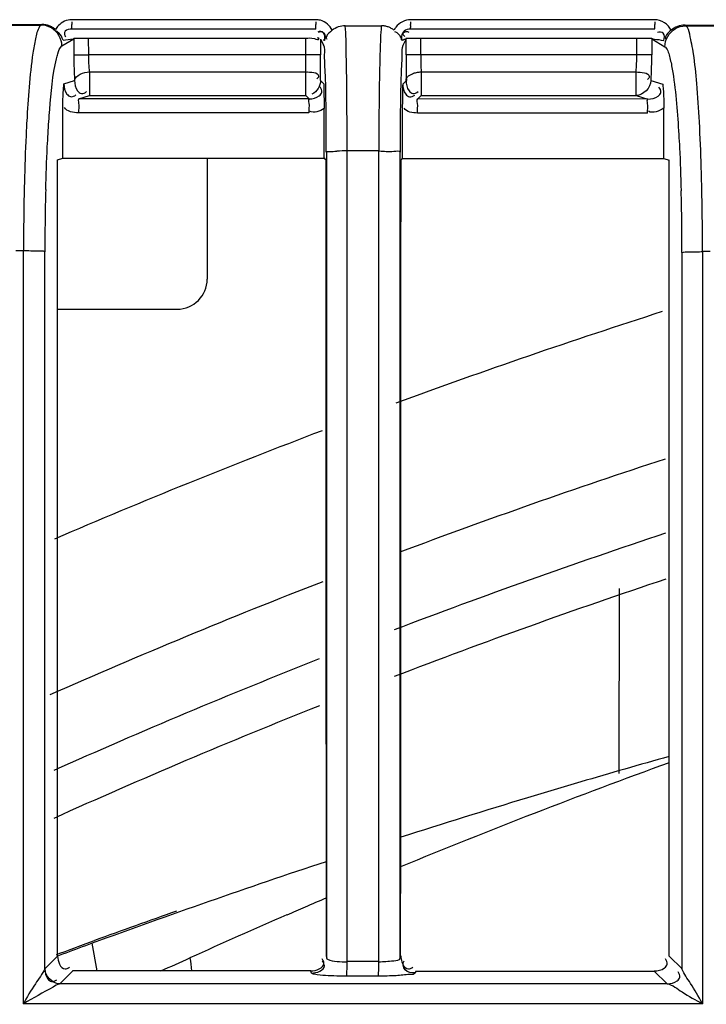
# Model space of a CAD drawing. Extents: x 3026 to 6645, y -287 to 2207.
# Drawn here: x 4193 to 4216, y 1322 to 1355 of the extents above; entities that cross this region are included whole.
import ezdxf

# ---------------------------------------------------------------- set-up
doc = ezdxf.new("R2010")
doc.units = 0
doc.header["$LTSCALE"] = 115.6375
doc.layers.get('0').update_dxf_attribs({"linetype": 'CONTINUOUS'})

msp = doc.modelspace()

# ---------------------------------------------------------------- linework, layer by layer
at = {"color": 7, "linetype": 'Continuous'}
for p, q in [((4202.607, 1354.664), (4194.469, 1354.664)), ((4213.913, 1354.664), (4205.77, 1354.664)), ((4192.017, 1354.505), (4193.476, 1354.503)), ((4192.052, 1354.484), (4193.443, 1354.484)), ((4193.476, 1354.503), (4193.443, 1354.484)), ((4202.613, 1354.346), (4194.476, 1354.346)), ((4203.589, 1354.462), (4204.195, 1354.461)), ((4204.195, 1354.461), (4204.8, 1354.461)), ((4213.918, 1354.346), (4205.776, 1354.346)), ((4214.951, 1354.459), (4214.917, 1354.479)), ((4214.917, 1354.479), (4216.376, 1354.478)), ((4214.951, 1354.459), (4216.343, 1354.458)), ((4194.14, 1353.788), (4194.533, 1354.023)), ((4194.532, 1354.045), (4194.829, 1354.046)), ((4194.533, 1354.023), (4194.535, 1353.489)), ((4194.829, 1354.046), (4195.03, 1354.046)), ((4195.033, 1353.491), (4195.03, 1354.046)), ((4195.03, 1354.046), (4202.28, 1354.046)), ((4202.28, 1353.491), (4202.28, 1354.046)), ((4202.771, 1354.017), (4202.771, 1353.491)), ((4202.771, 1354.017), (4202.869, 1353.82)), ((4202.897, 1353.978), (4202.902, 1353.976)), ((4202.902, 1353.976), (4202.908, 1353.972)), ((4205.523, 1353.818), (4205.621, 1354.017)), ((4205.612, 1354.046), (4205.902, 1354.046)), ((4205.622, 1353.491), (4205.621, 1354.017)), ((4205.902, 1354.046), (4206.112, 1354.046)), ((4206.113, 1353.491), (4206.112, 1354.046)), ((4206.112, 1354.046), (4213.323, 1354.046)), ((4213.32, 1353.491), (4213.323, 1354.046)), ((4213.323, 1354.046), (4213.76, 1354.045)), ((4213.76, 1354.045), (4213.821, 1354.045)), ((4213.821, 1354.045), (4213.818, 1353.489)), ((4213.821, 1354.023), (4214.252, 1353.763)), ((4214.127, 1353.986), (4214.219, 1353.971)), ((4194.535, 1353.489), (4195.033, 1353.491)), ((4202.28, 1353.491), (4195.033, 1353.491)), ((4202.78, 1353.491), (4202.28, 1353.491)), ((4206.113, 1353.491), (4205.613, 1353.491)), ((4213.32, 1353.491), (4206.113, 1353.491)), ((4213.818, 1353.489), (4213.32, 1353.491)), ((4195.061, 1352.919), (4195.061, 1352.133)), ((4195.061, 1352.919), (4202.271, 1352.919)), ((4202.271, 1352.133), (4202.271, 1352.919)), ((4206.121, 1352.919), (4206.121, 1352.133)), ((4206.121, 1352.919), (4213.292, 1352.919)), ((4213.292, 1352.133), (4213.292, 1352.919)), ((4194.209, 1352.525), (4194.563, 1352.631)), ((4202.763, 1352.633), (4202.872, 1352.522)), ((4205.519, 1352.521), (4205.63, 1352.632)), ((4213.79, 1352.631), (4214.183, 1352.513)), ((4194.705, 1352.027), (4195.061, 1352.133)), ((4202.382, 1352.022), (4194.705, 1352.027)), ((4195.061, 1352.133), (4202.271, 1352.133)), ((4202.382, 1352.022), (4202.271, 1352.133)), ((4206.121, 1352.133), (4206.008, 1352.02)), ((4213.683, 1352.016), (4206.008, 1352.02)), ((4206.121, 1352.133), (4213.292, 1352.133)), ((4213.292, 1352.133), (4213.683, 1352.016)), ((4202.886, 1350.036), (4202.885, 1351.698)), ((4205.504, 1350.034), (4205.505, 1351.684)), ((4214.222, 1350.03), (4214.222, 1351.708)), ((4202.372, 1351.551), (4194.693, 1351.556)), ((4213.674, 1351.545), (4205.998, 1351.549)), ((4193.995, 1349.989), (4194.168, 1350.041)), ((4194.168, 1350.041), (4202.92, 1350.036)), ((4198.985, 1350.038), (4198.985, 1346)), ((4202.904, 1350.018), (4202.886, 1350.036)), ((4202.938, 1349.983), (4202.904, 1350.018)), ((4202.967, 1350.244), (4202.967, 1323.335)), ((4204.71, 1350.282), (4203.652, 1350.283)), ((4203.652, 1349.982), (4203.652, 1350.282)), ((4204.71, 1350.034), (4204.71, 1350.282)), ((4204.71, 1323.407), (4204.71, 1350.034)), ((4205.424, 1350.034), (4205.424, 1350.242)), ((4205.424, 1323.34), (4205.424, 1350.034)), ((4205.504, 1350.034), (4205.452, 1349.982)), ((4205.472, 1350.034), (4214.222, 1350.03)), ((4214.222, 1350.03), (4214.395, 1349.978)), ((4193.995, 1346.912), (4193.995, 1349.989)), ((4203.652, 1323.406), (4203.652, 1349.982)), ((4214.396, 1346.886), (4214.395, 1349.978)), ((4192.862, 1346.948), (4192.604, 1346.948)), ((4192.858, 1321.814), (4192.858, 1346.948)), ((4193.571, 1322.98), (4193.571, 1346.912)), ((4214.823, 1346.886), (4214.823, 1322.976)), ((4215.764, 1346.922), (4215.508, 1346.922)), ((4215.508, 1346.922), (4215.508, 1321.814)), ((4193.994, 1345), (4197.985, 1345)), ((4212.725, 1329.503), (4212.735, 1335.67)), ((4194.354, 1323.602), (4194.944, 1323.819)), ((4194.944, 1323.819), (4195.23, 1323.923)), ((4195.318, 1322.908), (4195.148, 1323.829)), ((4193.995, 1323.405), (4193.569, 1322.98)), ((4193.962, 1323.457), (4194.074, 1323.498)), ((4194.159, 1323.464), (4193.997, 1323.404)), ((4194.074, 1323.498), (4194.245, 1323.561)), ((4194.268, 1323.505), (4194.159, 1323.464)), ((4194.245, 1323.561), (4194.354, 1323.602)), ((4202.952, 1323.407), (4202.974, 1323.335)), ((4203.652, 1323.21), (4203.652, 1323.406)), ((4204.71, 1323.21), (4204.71, 1323.407)), ((4205.418, 1323.34), (4205.439, 1323.407)), ((4214.825, 1322.976), (4214.396, 1323.404)), ((4203.652, 1323.235), (4204.71, 1323.235)), ((4194.071, 1322.479), (4194.494, 1322.902)), ((4202.446, 1322.908), (4194.494, 1322.908)), ((4202.468, 1322.833), (4202.446, 1322.903)), ((4204.7, 1322.737), (4203.643, 1322.737)), ((4205.946, 1322.903), (4205.925, 1322.838)), ((4205.946, 1322.903), (4213.898, 1322.903)), ((4213.898, 1322.903), (4214.328, 1322.474)), ((4214.328, 1322.474), (4194.06, 1322.472)), ((4215.496, 1321.814), (4192.842, 1321.814))]:
    msp.add_line(p, q, dxfattribs=at)
msp.add_lwpolyline([(4205.483, 1353.971), (4205.489, 1353.975), (4205.494, 1353.978)], dxfattribs=at)
for centre, radius, start, end in [((4202.606, 1354.057), 0.607, 75.2412, 89.9634), ((4199.028, 1354.498), 4.559, 178.7789, 179.8945), ((4207.615, 1354.498), 5.008, 178.8885, 179.904), ((4210.978, 1354.498), 5.208, 178.9312, 179.9077), ((4219.716, 1354.498), 5.803, 179.0408, 179.9171), ((4194.443, 1354.534), 0.511, 277.7837, 280.0498), ((4211.568, 1353.575), 17.033, 180.2883, 181.3062), ((4178.815, 1353.537), 23.465, 358.9239, 359.888), ((4141.849, 1353.577), 60.922, 359.63604, 359.91891), ((4254.038, 1353.504), 48.416, 180.0155, 181.0312), ((4227.004, 1353.51), 20.892, 180.0522, 181.6215), ((4206.281, 1353.538), 7.039, 356.4088, 359.6239), ((4196.056, 1353.586), 17.763, 358.6723, 359.6871), ((4185.382, 1353.414), 16.896, 358.3218, 358.9232), ((4150.454, 1353.518), 52.317, 359.3232, 359.6409), ((4208.642, 1353.378), 4.673, 354.3623, 355.4921), ((4207.714, 1353.452), 5.603, 355.4838, 356.3617), ((4199.553, 1353.493), 14.264, 356.5382, 358.7188), ((4161.621, 1353.385), 41.149, 358.952, 359.3241), ((4203.654, 1339.675), 10.608, 89.9226, 91.8845), ((4281.384, 1347.118), 88.523, 178.63614, 180.11039), ((4118.411, 1346.953), 97.097, 359.98199, 1.32529), ((4273.994, 1346.901), 80.423, 178.50905, 179.99293), ((4137.709, 1346.908), 77.115, 359.98392, 1.5196), ((4197.985, 1346), 1, 270, 0), ((4283.416, 1129.133), 226.624, 107.79198, 110.16874), ((4283.416, 1129.133), 226.624, 110.83342, 113.2683), ((4283.416, 1129.133), 221.915, 108.1572, 110.58043), ((4283.416, 1129.133), 219.556, 108.35618, 110.8635), ((4283.416, 1129.133), 221.915, 111.29092, 113.83578), ((4283.416, 1129.133), 218.1, 108.48071, 111.00882), ((4283.416, 1129.133), 219.556, 111.56271, 114.07069), ((4283.416, 1129.133), 218.1, 111.71332, 114.24201), ((4286.638, 1074.137), 265.931, 105.76278, 106.42405), ((4292.288, 1116.037), 227.568, 110.01655, 112.43545), ((4286.422, 1074.871), 265.166, 106.42419, 106.82495), ((4286.182, 1075.663), 264.338, 106.82468, 107.78504), ((4285.37, 1078.122), 261.748, 108.35375, 110.16259), ((4293.347, 1113.332), 230.473, 113.28246, 113.44716), ((4293.633, 1112.668), 231.196, 113.09411, 113.28245), ((4285.818, 1075.723), 264.215, 109.42146, 110.05105), ((4292.509, 1115.255), 228.376, 113.44608, 114.33214), ((4286.311, 1075.576), 264.463, 110.16383, 110.36742), ((4130.544, 1473.387), 164.678, 293.96761, 294.33851), ((4263.93, 1330.977), 65.961, 186.64489, 187.0226), ((4182.094, 1323.234), 21.558, 359.374, 0.0035), ((4182.896, 1323.234), 21.814, 359.3754, 0.0037)]:
    msp.add_arc(centre, radius, start, end, dxfattribs=at)
for points in [[(4194.469, 1354.664), (4194.306, 1354.664), (4194.131, 1354.586), (4194.021, 1354.466)], [(4203.157, 1354.309), (4203.085, 1354.467), (4202.928, 1354.6), (4202.761, 1354.644)], [(4205.77, 1354.664), (4205.588, 1354.664), (4205.392, 1354.563), (4205.284, 1354.417)], [(4214.464, 1354.314), (4214.372, 1354.511), (4214.13, 1354.664), (4213.913, 1354.664)], [(4193.79, 1354.389), (4193.686, 1354.449), (4193.563, 1354.483), (4193.443, 1354.483)], [(4194.14, 1353.788), (4194.138, 1354.02), (4193.99, 1354.273), (4193.79, 1354.389)], [(4203.157, 1354.309), (4203.08, 1354.248), (4202.991, 1354.182), (4202.961, 1354.088)], [(4203.588, 1354.462), (4203.436, 1354.462), (4203.276, 1354.405), (4203.157, 1354.309)], [(4214.253, 1353.76), (4214.254, 1353.991), (4214.398, 1354.243), (4214.596, 1354.361)], [(4214.464, 1354.314), (4214.39, 1354.251), (4214.311, 1354.181), (4214.276, 1354.09)], [(4214.917, 1354.479), (4214.756, 1354.48), (4214.587, 1354.418), (4214.464, 1354.314)], [(4214.596, 1354.361), (4214.701, 1354.424), (4214.827, 1354.459), (4214.95, 1354.46)], [(4194.177, 1353.978), (4194.146, 1354.066), (4194.109, 1354.161), (4194.038, 1354.222)], [(4194.177, 1353.978), (4194.288, 1353.996), (4194.4, 1354.012), (4194.512, 1354.028)], [(4213.821, 1354.031), (4213.922, 1354.013), (4214.025, 1354.003), (4214.127, 1353.986)], [(4195.061, 1352.919), (4195.042, 1353.109), (4195.035, 1353.301), (4195.033, 1353.491)], [(4194.539, 1353.186), (4194.544, 1353.001), (4194.551, 1352.816), (4194.563, 1352.631)], [(4194.563, 1352.631), (4194.586, 1352.821), (4194.869, 1352.911), (4195.061, 1352.919)], [(4202.271, 1352.919), (4202.424, 1352.918), (4202.704, 1352.924), (4202.704, 1352.771)], [(4205.621, 1352.632), (4205.625, 1352.749), (4205.761, 1352.84), (4205.872, 1352.877)], [(4213.292, 1352.919), (4213.447, 1352.912), (4213.729, 1352.912), (4213.729, 1352.757)], [(4202.771, 1352.632), (4202.771, 1352.453), (4202.642, 1352.256), (4202.48, 1352.181)], [(4213.79, 1352.631), (4213.788, 1352.396), (4213.527, 1352.134), (4213.292, 1352.133)], [(4194.166, 1351.151), (4194.166, 1351.336), (4194.168, 1351.521), (4194.168, 1351.706)], [(4194.693, 1351.556), (4194.525, 1351.556), (4194.307, 1351.592), (4194.223, 1351.738)], [(4202.885, 1351.698), (4202.749, 1351.608), (4202.546, 1351.529), (4202.402, 1351.607)], [(4205.998, 1351.549), (4205.841, 1351.55), (4205.635, 1351.577), (4205.558, 1351.714)], [(4214.222, 1351.708), (4214.075, 1351.613), (4213.86, 1351.521), (4213.707, 1351.605)], [(4194.168, 1350.041), (4194.168, 1350.411), (4194.167, 1350.781), (4194.166, 1351.151)], [(4202.938, 1349.983), (4202.943, 1341.125), (4202.949, 1332.266), (4202.952, 1323.407)], [(4205.439, 1323.407), (4205.442, 1332.265), (4205.448, 1341.123), (4205.452, 1349.982)], [(4193.994, 1323.405), (4193.994, 1331.24), (4193.994, 1339.076), (4193.995, 1346.912)], [(4214.396, 1323.404), (4214.396, 1331.232), (4214.396, 1339.059), (4214.396, 1346.886)], [(4193.997, 1323.405), (4193.997, 1323.239), (4194.085, 1322.977), (4194.251, 1322.977)], [(4205.446, 1323.407), (4205.447, 1323.24), (4205.536, 1322.977), (4205.703, 1322.977)], [(4202.446, 1322.907), (4202.613, 1322.908), (4202.874, 1322.997), (4202.875, 1323.163)], [(4202.468, 1322.838), (4202.632, 1322.838), (4202.895, 1322.916), (4202.896, 1323.08)], [(4203.319, 1323.226), (4203.43, 1323.216), (4203.541, 1323.213), (4203.652, 1323.216)], [(4194.06, 1322.476), (4193.826, 1322.479), (4193.565, 1322.746), (4193.57, 1322.98)], [(4205.289, 1322.747), (4205.093, 1322.737), (4204.897, 1322.733), (4204.701, 1322.733)]]:
    msp.add_open_spline(points, degree=3, dxfattribs=at)
for points, knots in [([(4193.444, 1354.483), (4193.424, 1354.471), (4193.319, 1354.334), (4193.289, 1354.164), (4193.258, 1354.024)], [0, 0, 0, 0, 0.141319, 1, 1, 1, 1]), ([(4193.718, 1354.458), (4193.679, 1354.473), (4193.599, 1354.495), (4193.517, 1354.503), (4193.476, 1354.503)], [0, 0, 0, 0, 0.503925, 1, 1, 1, 1]), ([(4193.93, 1354.334), (4193.899, 1354.361), (4193.832, 1354.409), (4193.757, 1354.444), (4193.718, 1354.458)], [0, 0, 0, 0, 0.495904, 1, 1, 1, 1]), ([(4194.021, 1354.466), (4194.003, 1354.446), (4193.97, 1354.404), (4193.942, 1354.358), (4193.93, 1354.334)], [0, 0, 0, 0, 0.501894, 1, 1, 1, 1]), ([(4194.476, 1354.346), (4194.397, 1354.346), (4194.209, 1354.343), (4194.22, 1354.13), (4194.268, 1354.09)], [0, 0, 0, 0, 0.558384, 1, 1, 1, 1]), ([(4194.476, 1354.346), (4194.462, 1354.346), (4194.486, 1354.433), (4194.47, 1354.467), (4194.47, 1354.507)], [0, 0, 0, 0, 0.259477, 1, 1, 1, 1]), ([(4202.613, 1354.346), (4202.599, 1354.346), (4202.624, 1354.433), (4202.607, 1354.467), (4202.607, 1354.507)], [0, 0, 0, 0, 0.259325, 1, 1, 1, 1]), ([(4202.897, 1353.978), (4202.916, 1354.058), (4202.941, 1354.243), (4202.729, 1354.293), (4202.678, 1354.253)], [0, 0, 0, 0, 0.557491, 1, 1, 1, 1]), ([(4203.635, 1353.028), (4203.632, 1353.201), (4203.619, 1353.679), (4203.623, 1354.159), (4203.589, 1354.462)], [0, 0, 0, 0, 0.361809, 1, 1, 1, 1]), ([(4204.8, 1354.46), (4204.791, 1354.398), (4204.755, 1353.921), (4204.745, 1353.443), (4204.736, 1353.028)], [0, 0, 0, 0, 0.132339, 1, 1, 1, 1]), ([(4205.024, 1354.421), (4204.988, 1354.434), (4204.914, 1354.453), (4204.838, 1354.46), (4204.8, 1354.461)], [0, 0, 0, 0, 0.503416, 1, 1, 1, 1]), ([(4205.223, 1354.314), (4205.193, 1354.337), (4205.129, 1354.378), (4205.06, 1354.409), (4205.024, 1354.421)], [0, 0, 0, 0, 0.496503, 1, 1, 1, 1]), ([(4205.284, 1354.417), (4205.272, 1354.401), (4205.25, 1354.367), (4205.231, 1354.332), (4205.223, 1354.314)], [0, 0, 0, 0, 0.502083, 1, 1, 1, 1]), ([(4205.494, 1353.978), (4205.475, 1354.057), (4205.45, 1354.242), (4205.662, 1354.293), (4205.713, 1354.253)], [0, 0, 0, 0, 0.557601, 1, 1, 1, 1]), ([(4205.776, 1354.346), (4205.699, 1354.346), (4205.584, 1354.331), (4205.478, 1354.191), (4205.547, 1354.125), (4205.581, 1354.1)], [0, 0, 0, 0, 0.517767, 0.718818, 1, 1, 1, 1]), ([(4205.776, 1354.346), (4205.762, 1354.346), (4205.788, 1354.433), (4205.771, 1354.467), (4205.771, 1354.507)], [0, 0, 0, 0, 0.259261, 1, 1, 1, 1]), ([(4213.918, 1354.346), (4213.904, 1354.346), (4213.931, 1354.433), (4213.913, 1354.467), (4213.913, 1354.507)], [0, 0, 0, 0, 0.259132, 1, 1, 1, 1]), ([(4215.405, 1351.252), (4215.382, 1351.68), (4215.33, 1352.434), (4215.237, 1353.429), (4215.113, 1354.041), (4215.038, 1354.402), (4214.951, 1354.46)], [0, 0, 0, 0, 0.394708, 0.700582, 0.904154, 1, 1, 1, 1]), ([(4193.258, 1354.024), (4193.223, 1353.867), (4193.071, 1352.958), (4193.01, 1352.038), (4192.967, 1351.279)], [0, 0, 0, 0, 0.174442, 1, 1, 1, 1]), ([(4194.038, 1354.222), (4194.026, 1354.233), (4193.998, 1354.254), (4193.968, 1354.272), (4193.952, 1354.281)], [0, 0, 0, 0, 0.472443, 1, 1, 1, 1]), ([(4202.28, 1354.046), (4202.374, 1354.051), (4202.478, 1354.081), (4202.713, 1353.98), (4202.718, 1354.032)], [0, 0, 0, 0, 0.643288, 1, 1, 1, 1]), ([(4202.718, 1354.032), (4202.719, 1354.037), (4202.691, 1354.047), (4202.677, 1354.055), (4202.662, 1354.06)], [0, 0, 0, 0, 0.2621, 1, 1, 1, 1]), ([(4202.908, 1353.972), (4202.927, 1354.05), (4202.963, 1354.237), (4202.75, 1354.276), (4202.7, 1354.236)], [0, 0, 0, 0, 0.557125, 1, 1, 1, 1]), ([(4202.859, 1353.996), (4202.865, 1353.993), (4202.878, 1353.987), (4202.891, 1353.981), (4202.897, 1353.978)], [0, 0, 0, 0, 0.494619, 1, 1, 1, 1]), ([(4202.961, 1354.088), (4202.957, 1354.075), (4202.952, 1354.049), (4202.966, 1354.025), (4202.976, 1354.017)], [0, 0, 0, 0, 0.516954, 1, 1, 1, 1]), ([(4205.34, 1354.206), (4205.327, 1354.216), (4205.298, 1354.236), (4205.267, 1354.253), (4205.25, 1354.261)], [0, 0, 0, 0, 0.470847, 1, 1, 1, 1]), ([(4205.483, 1353.971), (4205.469, 1354.011), (4205.442, 1354.101), (4205.38, 1354.175), (4205.34, 1354.206)], [0, 0, 0, 0, 0.454574, 1, 1, 1, 1]), ([(4205.494, 1353.978), (4205.515, 1353.987), (4205.551, 1354.013), (4205.595, 1354.017), (4205.612, 1354.027)], [0, 0, 0, 0, 0.543423, 1, 1, 1, 1]), ([(4214.219, 1353.971), (4214.238, 1354.049), (4214.274, 1354.237), (4214.06, 1354.271), (4214.011, 1354.231)], [0, 0, 0, 0, 0.55661, 1, 1, 1, 1]), ([(4214.276, 1354.09), (4214.271, 1354.078), (4214.264, 1354.053), (4214.274, 1354.028), (4214.282, 1354.02)], [0, 0, 0, 0, 0.551276, 1, 1, 1, 1]), ([(4193.958, 1353.361), (4193.971, 1353.416), (4194.014, 1353.561), (4194.059, 1353.731), (4194.14, 1353.788)], [0, 0, 0, 0, 0.36287, 1, 1, 1, 1]), ([(4202.933, 1352.7), (4202.927, 1352.964), (4202.885, 1353.327), (4202.916, 1353.721), (4202.869, 1353.82)], [0, 0, 0, 0, 0.70752, 1, 1, 1, 1]), ([(4205.459, 1352.72), (4205.466, 1352.979), (4205.496, 1353.34), (4205.486, 1353.717), (4205.523, 1353.818)], [0, 0, 0, 0, 0.706953, 1, 1, 1, 1]), ([(4214.253, 1353.763), (4214.272, 1353.752), (4214.372, 1353.627), (4214.403, 1353.468), (4214.434, 1353.339)], [0, 0, 0, 0, 0.143826, 1, 1, 1, 1]), ([(4193.677, 1350.859), (4193.693, 1351.127), (4193.755, 1351.963), (4193.826, 1352.805), (4193.958, 1353.361)], [0, 0, 0, 0, 0.319773, 1, 1, 1, 1]), ([(4214.434, 1353.339), (4214.468, 1353.195), (4214.616, 1352.364), (4214.676, 1351.521), (4214.718, 1350.826)], [0, 0, 0, 0, 0.174603, 1, 1, 1, 1]), ([(4203.652, 1350.283), (4203.652, 1350.532), (4203.651, 1351.447), (4203.645, 1352.362), (4203.635, 1353.028)], [0, 0, 0, 0, 0.272466, 1, 1, 1, 1]), ([(4204.736, 1353.028), (4204.732, 1352.827), (4204.716, 1351.911), (4204.71, 1350.996), (4204.71, 1350.282)], [0, 0, 0, 0, 0.22031, 1, 1, 1, 1]), ([(4202.704, 1352.771), (4202.704, 1352.757), (4202.688, 1352.722), (4202.66, 1352.7), (4202.643, 1352.688)], [0, 0, 0, 0, 0.395421, 1, 1, 1, 1]), ([(4202.96, 1350.244), (4202.959, 1350.469), (4202.957, 1351.288), (4202.948, 1352.107), (4202.933, 1352.7)], [0, 0, 0, 0, 0.275829, 1, 1, 1, 1]), ([(4205.432, 1350.242), (4205.432, 1350.47), (4205.435, 1351.296), (4205.444, 1352.122), (4205.459, 1352.72)], [0, 0, 0, 0, 0.276324, 1, 1, 1, 1]), ([(4205.872, 1352.877), (4205.912, 1352.891), (4205.995, 1352.911), (4206.079, 1352.919), (4206.121, 1352.919)], [0, 0, 0, 0, 0.505456, 1, 1, 1, 1]), ([(4213.729, 1352.757), (4213.729, 1352.742), (4213.714, 1352.708), (4213.687, 1352.685), (4213.67, 1352.672)], [0, 0, 0, 0, 0.400866, 1, 1, 1, 1]), ([(4194.168, 1351.706), (4194.168, 1351.787), (4194.172, 1352.06), (4194.191, 1352.333), (4194.209, 1352.525)], [0, 0, 0, 0, 0.29576, 1, 1, 1, 1]), ([(4194.209, 1352.525), (4194.208, 1352.406), (4194.24, 1352.228), (4194.433, 1352.058), (4194.556, 1352.115), (4194.605, 1352.153)], [0, 0, 0, 0, 0.51389, 0.734424, 1, 1, 1, 1]), ([(4194.563, 1352.631), (4194.564, 1352.512), (4194.597, 1352.335), (4194.791, 1352.166), (4194.913, 1352.224), (4194.961, 1352.262)], [0, 0, 0, 0, 0.514995, 0.734965, 1, 1, 1, 1]), ([(4202.382, 1352.022), (4202.501, 1352.022), (4202.679, 1352.056), (4202.85, 1352.25), (4202.791, 1352.372), (4202.753, 1352.419)], [0, 0, 0, 0, 0.516709, 0.736824, 1, 1, 1, 1]), ([(4202.872, 1352.522), (4202.874, 1352.465), (4202.881, 1352.19), (4202.885, 1351.915), (4202.885, 1351.698)], [0, 0, 0, 0, 0.209234, 1, 1, 1, 1]), ([(4205.505, 1351.684), (4205.506, 1351.767), (4205.507, 1352.046), (4205.513, 1352.325), (4205.519, 1352.521)], [0, 0, 0, 0, 0.297339, 1, 1, 1, 1]), ([(4205.51, 1352.521), (4205.51, 1352.402), (4205.541, 1352.223), (4205.736, 1352.052), (4205.86, 1352.109), (4205.91, 1352.147)], [0, 0, 0, 0, 0.51323, 0.733571, 1, 1, 1, 1]), ([(4205.621, 1352.632), (4205.621, 1352.514), (4205.654, 1352.335), (4205.849, 1352.166), (4205.972, 1352.224), (4206.02, 1352.262)], [0, 0, 0, 0, 0.514427, 0.734366, 1, 1, 1, 1]), ([(4213.683, 1352.016), (4213.803, 1352.016), (4213.98, 1352.049), (4214.154, 1352.241), (4214.095, 1352.363), (4214.057, 1352.411)], [0, 0, 0, 0, 0.517294, 0.73753, 1, 1, 1, 1]), ([(4214.183, 1352.513), (4214.188, 1352.457), (4214.212, 1352.19), (4214.222, 1351.921), (4214.222, 1351.708)], [0, 0, 0, 0, 0.207676, 1, 1, 1, 1]), ([(4194.705, 1352.027), (4194.674, 1351.992), (4194.725, 1351.809), (4194.694, 1351.666), (4194.693, 1351.556)], [0, 0, 0, 0, 0.299139, 1, 1, 1, 1]), ([(4202.382, 1352.022), (4202.352, 1351.986), (4202.402, 1351.806), (4202.372, 1351.661), (4202.372, 1351.551)], [0, 0, 0, 0, 0.299087, 1, 1, 1, 1]), ([(4205.998, 1351.549), (4205.998, 1351.659), (4206.028, 1351.805), (4205.979, 1351.983), (4206.008, 1352.02)], [0, 0, 0, 0, 0.700936, 1, 1, 1, 1]), ([(4213.674, 1351.545), (4213.674, 1351.655), (4213.702, 1351.802), (4213.656, 1351.978), (4213.683, 1352.016)], [0, 0, 0, 0, 0.700982, 1, 1, 1, 1]), ([(4192.967, 1351.279), (4192.958, 1351.119), (4192.923, 1350.434), (4192.899, 1349.749), (4192.887, 1349.225)], [0, 0, 0, 0, 0.234528, 1, 1, 1, 1]), ([(4215.482, 1349.199), (4215.478, 1349.38), (4215.459, 1350.064), (4215.432, 1350.749), (4215.405, 1351.252)], [0, 0, 0, 0, 0.264275, 1, 1, 1, 1]), ([(4193.599, 1348.994), (4193.611, 1349.47), (4193.634, 1350.092), (4193.669, 1350.714), (4193.677, 1350.859)], [0, 0, 0, 0, 0.765398, 1, 1, 1, 1]), ([(4214.718, 1350.826), (4214.726, 1350.679), (4214.76, 1350.055), (4214.783, 1349.431), (4214.796, 1348.953)], [0, 0, 0, 0, 0.234939, 1, 1, 1, 1]), ([(4202.967, 1350.244), (4202.981, 1350.273), (4203.132, 1350.248), (4203.224, 1350.274), (4203.305, 1350.277)], [0, 0, 0, 0, 0.284117, 1, 1, 1, 1]), ([(4204.726, 1350.282), (4204.888, 1350.282), (4205.076, 1350.225), (4205.395, 1350.307), (4205.424, 1350.242)], [0, 0, 0, 0, 0.696104, 1, 1, 1, 1]), ([(4193.572, 1346.911), (4193.507, 1346.953), (4193.248, 1346.918), (4193.022, 1346.948), (4192.862, 1346.948)], [0, 0, 0, 0, 0.323405, 1, 1, 1, 1]), ([(4214.823, 1346.886), (4214.888, 1346.927), (4215.141, 1346.895), (4215.363, 1346.922), (4215.52, 1346.922)], [0, 0, 0, 0, 0.325079, 1, 1, 1, 1]), ([(4202.875, 1323.163), (4202.875, 1323.186), (4202.863, 1323.238), (4202.835, 1323.283), (4202.817, 1323.306)], [0, 0, 0, 0, 0.442124, 1, 1, 1, 1]), ([(4202.896, 1323.08), (4202.896, 1323.104), (4202.883, 1323.159), (4202.852, 1323.205), (4202.833, 1323.23)], [0, 0, 0, 0, 0.435793, 1, 1, 1, 1]), ([(4202.967, 1323.335), (4202.969, 1323.321), (4203.082, 1323.235), (4203.208, 1323.237), (4203.319, 1323.226)], [0, 0, 0, 0, 0.113707, 1, 1, 1, 1]), ([(4204.71, 1323.216), (4204.877, 1323.212), (4205.069, 1323.241), (4205.414, 1323.263), (4205.424, 1323.34)], [0, 0, 0, 0, 0.682174, 1, 1, 1, 1]), ([(4205.925, 1322.842), (4205.807, 1322.843), (4205.548, 1322.86), (4205.491, 1323.164), (4205.551, 1323.243)], [0, 0, 0, 0, 0.543498, 1, 1, 1, 1]), ([(4213.898, 1322.907), (4214.017, 1322.907), (4214.195, 1322.941), (4214.364, 1323.136), (4214.307, 1323.258), (4214.269, 1323.306)], [0, 0, 0, 0, 0.514891, 0.735653, 1, 1, 1, 1]), ([(4193.57, 1322.98), (4193.489, 1322.801), (4193.197, 1322.432), (4192.975, 1322.025), (4192.842, 1321.793)], [0, 0, 0, 0, 0.424752, 1, 1, 1, 1]), ([(4193.57, 1322.98), (4193.572, 1322.863), (4193.604, 1322.687), (4193.797, 1322.52), (4193.919, 1322.578), (4193.967, 1322.615)], [0, 0, 0, 0, 0.513825, 0.733634, 1, 1, 1, 1]), ([(4194.251, 1322.977), (4194.274, 1322.977), (4194.327, 1322.989), (4194.372, 1323.018), (4194.395, 1323.036)], [0, 0, 0, 0, 0.441447, 1, 1, 1, 1]), ([(4202.566, 1322.795), (4202.543, 1322.8), (4202.511, 1322.808), (4202.473, 1322.823), (4202.468, 1322.833)], [0, 0, 0, 0, 0.674694, 1, 1, 1, 1]), ([(4203.643, 1322.733), (4203.53, 1322.733), (4203.171, 1322.74), (4202.809, 1322.746), (4202.566, 1322.795)], [0, 0, 0, 0, 0.312713, 1, 1, 1, 1]), ([(4203.643, 1322.737), (4203.648, 1322.763), (4203.646, 1322.851), (4203.65, 1322.938), (4203.651, 1322.998)], [0, 0, 0, 0, 0.303188, 1, 1, 1, 1]), ([(4204.7, 1322.737), (4204.707, 1322.762), (4204.703, 1322.85), (4204.708, 1322.936), (4204.709, 1322.996)], [0, 0, 0, 0, 0.300187, 1, 1, 1, 1]), ([(4205.925, 1322.838), (4205.897, 1322.782), (4205.623, 1322.795), (4205.442, 1322.754), (4205.289, 1322.747)], [0, 0, 0, 0, 0.290336, 1, 1, 1, 1]), ([(4205.703, 1322.977), (4205.726, 1322.977), (4205.779, 1322.989), (4205.824, 1323.017), (4205.847, 1323.035)], [0, 0, 0, 0, 0.441608, 1, 1, 1, 1]), ([(4214.328, 1322.478), (4214.445, 1322.479), (4214.621, 1322.512), (4214.788, 1322.704), (4214.731, 1322.826), (4214.694, 1322.874)], [0, 0, 0, 0, 0.514159, 0.734438, 1, 1, 1, 1]), ([(4215.496, 1321.83), (4215.373, 1322.054), (4215.165, 1322.444), (4214.889, 1322.801), (4214.823, 1322.977)], [0, 0, 0, 0, 0.576394, 1, 1, 1, 1]), ([(4194.06, 1322.476), (4193.984, 1322.451), (4193.585, 1322.219), (4193.184, 1322.004), (4192.858, 1321.814)], [0, 0, 0, 0, 0.175049, 1, 1, 1, 1]), ([(4194.06, 1322.476), (4194.062, 1322.478), (4194.066, 1322.48), (4194.069, 1322.483), (4194.071, 1322.484)], [0, 0, 0, 0, 0.549672, 1, 1, 1, 1]), ([(4214.328, 1322.478), (4214.514, 1322.442), (4214.88, 1322.14), (4215.277, 1321.94), (4215.505, 1321.814)], [0, 0, 0, 0, 0.422062, 1, 1, 1, 1])]:
    msp.add_open_spline(points, degree=3, knots=knots, dxfattribs=at)

doc.saveas('drawing.dxf')
